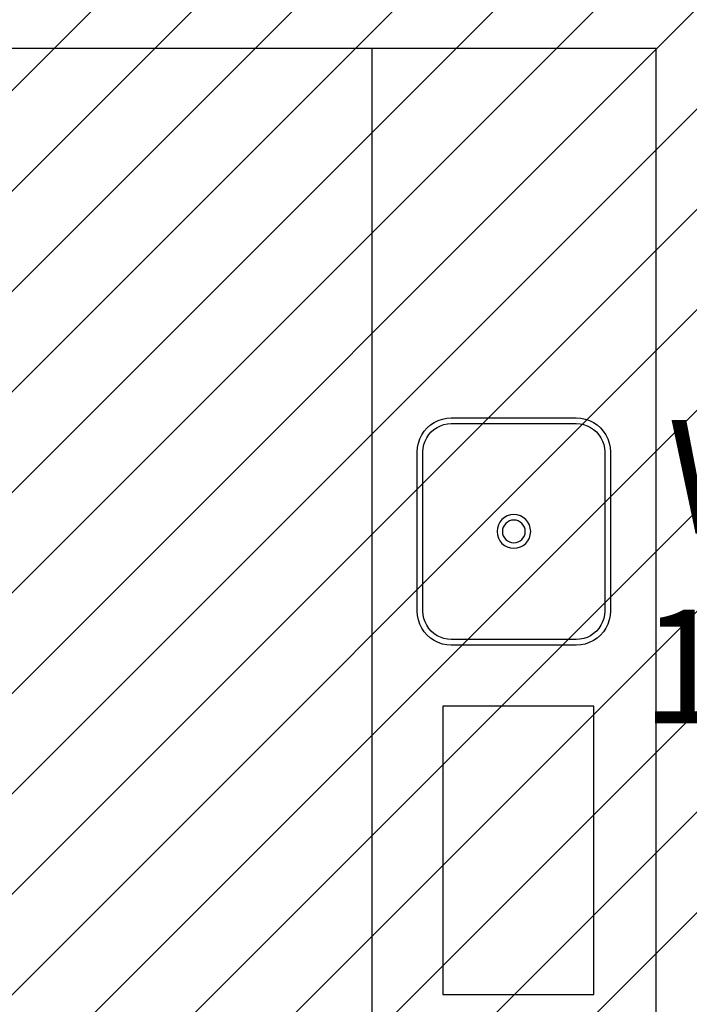
# Model space of a CAD drawing. Units: millimetres. Extents: x -62 to 1855, y -792 to 238.
# Drawn here: x 159 to 160, y -497 to -495 of the extents above; entities that cross this region are included whole.
import ezdxf

# ---------------------------------------------------------------- set-up
doc = ezdxf.new("R2010")
doc.units = ezdxf.units.MM
doc.header["$MEASUREMENT"] = 0
for name, color, linetype in [('DRYWALL', 3, 'Continuous'), ('MANCHAS INFRAERO', 93, 'Continuous'), ('TEXTOS', 2, 'Continuous'), ('VISTAS', 1, 'Continuous')]:
    doc.layers.add(name, color=color, linetype=linetype)
doc.styles.get("Standard").update_dxf_attribs({"font": 'arial.ttf'})

# ---------------------------------------------------------------- blocks, each defined once
blk = doc.blocks.new('A$C0AD11C6B')
at = {"layer": 'VISTAS'}
for p, q in [((0.0298, 0.3319), (0.0233, 0.3275)), ((0.0368, 0.3353), (0.0298, 0.3319)), ((0.0443, 0.3379), (0.0368, 0.3353)), ((0.052, 0.3395), (0.0443, 0.3379)), ((0.0533, 0.3295), (0.0469, 0.3282)), ((0.0598, 0.34), (0.052, 0.3395)), ((0.0598, 0.33), (0.0533, 0.3295)), ((0.3398, 0.341), (0.0598, 0.34)), ((0.3398, 0.331), (0.0598, 0.33)), ((0.3476, 0.3405), (0.3398, 0.341)), ((0.3463, 0.3306), (0.3398, 0.331)), ((0.3528, 0.3294), (0.3463, 0.3306)), ((0.3553, 0.339), (0.3476, 0.3405)), ((0.359, 0.3273), (0.3528, 0.3294)), ((0.3628, 0.3365), (0.3553, 0.339)), ((0.3698, 0.3331), (0.3628, 0.3365)), ((0.3764, 0.3287), (0.3698, 0.3331)), ((0.0123, 0.3164), (0.0079, 0.3098)), ((0.0174, 0.3223), (0.0123, 0.3164)), ((0.0233, 0.3275), (0.0174, 0.3223)), ((0.0245, 0.3152), (0.0202, 0.3103)), ((0.0294, 0.3196), (0.0245, 0.3152)), ((0.0348, 0.3232), (0.0294, 0.3196)), ((0.0407, 0.3261), (0.0348, 0.3232)), ((0.0469, 0.3282), (0.0407, 0.3261)), ((0.3648, 0.3244), (0.359, 0.3273)), ((0.3703, 0.3208), (0.3648, 0.3244)), ((0.3752, 0.3165), (0.3703, 0.3208)), ((0.3796, 0.3116), (0.3752, 0.3165)), ((0.3823, 0.3236), (0.3764, 0.3287)), ((0.3875, 0.3177), (0.3823, 0.3236)), ((0.3919, 0.3112), (0.3875, 0.3177)), ((0.002, 0.2953), (0.0005, 0.2876)), ((0.0045, 0.3028), (0.002, 0.2953)), ((0.0079, 0.3098), (0.0045, 0.3028)), ((0.0137, 0.299), (0.0117, 0.2928)), ((0.0166, 0.3048), (0.0137, 0.299)), ((0.0202, 0.3103), (0.0166, 0.3048)), ((0.3832, 0.3062), (0.3796, 0.3116)), ((0.3861, 0.3003), (0.3832, 0.3062)), ((0.3882, 0.2941), (0.3861, 0.3003)), ((0.3953, 0.3042), (0.3919, 0.3112)), ((0.3979, 0.2967), (0.3953, 0.3042)), ((0.3995, 0.2891), (0.3979, 0.2967)), ((0.0005, 0.2876), (0, 0.2798)), ((0, 0.2798), (0.0008, 0.0598)), ((0.0104, 0.2863), (0.01, 0.2798)), ((0.01, 0.2798), (0.0108, 0.0598)), ((0.0117, 0.2928), (0.0104, 0.2863)), ((0.3895, 0.2877), (0.3882, 0.2941)), ((0.39, 0.2812), (0.3895, 0.2877)), ((0.3908, 0.0612), (0.39, 0.2812)), ((0.4, 0.2812), (0.3995, 0.2891)), ((0.4008, 0.0612), (0.4, 0.2812)), ((0.0008, 0.0598), (0.0013, 0.052)), ((0.0108, 0.0598), (0.0112, 0.0533)), ((0.0112, 0.0533), (0.0125, 0.0469)), ((0.3891, 0.0482), (0.3904, 0.0547)), ((0.3904, 0.0547), (0.3908, 0.0612)), ((0.3988, 0.0457), (0.4003, 0.0534)), ((0.4003, 0.0534), (0.4008, 0.0612)), ((0.0013, 0.052), (0.0029, 0.0443)), ((0.0029, 0.0443), (0.0054, 0.0368)), ((0.0054, 0.0368), (0.0089, 0.0298)), ((0.0125, 0.0469), (0.0147, 0.0407)), ((0.0147, 0.0407), (0.0176, 0.0348)), ((0.0176, 0.0348), (0.0212, 0.0294)), ((0.3806, 0.0307), (0.3842, 0.0362)), ((0.3842, 0.0362), (0.3871, 0.042)), ((0.3871, 0.042), (0.3891, 0.0482)), ((0.3929, 0.0312), (0.3963, 0.0383)), ((0.3963, 0.0383), (0.3988, 0.0457)), ((0.0089, 0.0298), (0.0133, 0.0233)), ((0.0133, 0.0233), (0.0185, 0.0174)), ((0.0185, 0.0174), (0.0244, 0.0123)), ((0.0212, 0.0294), (0.0256, 0.0245)), ((0.0256, 0.0245), (0.0305, 0.0202)), ((0.0305, 0.0202), (0.036, 0.0166)), ((0.3601, 0.0149), (0.366, 0.0178)), ((0.366, 0.0178), (0.3714, 0.0215)), ((0.3714, 0.0215), (0.3763, 0.0258)), ((0.3763, 0.0258), (0.3806, 0.0307)), ((0.3775, 0.0135), (0.3834, 0.0187)), ((0.3834, 0.0187), (0.3885, 0.0247)), ((0.3885, 0.0247), (0.3929, 0.0312)), ((0.0244, 0.0123), (0.031, 0.0079)), ((0.031, 0.0079), (0.038, 0.0045)), ((0.036, 0.0166), (0.0418, 0.0137)), ((0.038, 0.0045), (0.0455, 0.002)), ((0.0418, 0.0137), (0.048, 0.0117)), ((0.0455, 0.002), (0.0532, 0.0005)), ((0.048, 0.0117), (0.0544, 0.0104)), ((0.0532, 0.0005), (0.061, 0)), ((0.0544, 0.0104), (0.061, 0.01)), ((0.061, 0.01), (0.341, 0.011)), ((0.061, 0), (0.341, 0.001)), ((0.341, 0.011), (0.3475, 0.0115)), ((0.341, 0.001), (0.3488, 0.0016)), ((0.3475, 0.0115), (0.3539, 0.0128)), ((0.3488, 0.0016), (0.3565, 0.0031)), ((0.3539, 0.0128), (0.3601, 0.0149)), ((0.3565, 0.0031), (0.364, 0.0057)), ((0.364, 0.0057), (0.371, 0.0092)), ((0.371, 0.0092), (0.3775, 0.0135))]:
    blk.add_line(p, q, dxfattribs=at)
for radius in [0.0296, 0.0201]:
    blk.add_circle((0.2003, 0.1704), radius, dxfattribs=at)

msp = doc.modelspace()

# ---------------------------------------------------------------- hatches: boundary and pattern name
at = {"layer": 'MANCHAS INFRAERO'}
h = msp.add_hatch(dxfattribs=at)
h.set_pattern_fill('ANSI31', color=256, style=0)
h.set_pattern_definition([(45, (-2.16056, -310.4035), (-0.08838835, 0.08838835), [])])
h.paths.add_polyline_path([(151.7221, -482.4802), (164.4971, -482.4802), (164.4971, -533.7302), (151.7221, -533.7302), (151.7221, -510.6052), (156.3125, -510.6052), (156.3125, -517.1414), (161.6221, -517.1414), (161.7221, -510.5052), (161.7221, -504.8717), (156.1221, -504.8717), (154.0642, -504.8717), (153.9615, -504.8717), (151.7221, -504.8717)])

# ---------------------------------------------------------------- linework, layer by layer
at = {"layer": 'DRYWALL'}
for p in [(158.6971, -495.0302), (160.0471, -496.7802)]:
    msp.add_line(p, (160.0471, -495.0302), dxfattribs=at)
at = {"layer": 'VISTAS'}
msp.add_line((159.5471, -496.7302), (159.5471, -495.0302), dxfattribs=at)
msp.add_lwpolyline([(159.937, -496.1879), (159.6716, -496.1879), (159.6716, -496.6953), (159.937, -496.6953)], close=True, dxfattribs=at)

# ---------------------------------------------------------------- block references
at = {"layer": 'VISTAS', "xscale": -1, "rotation": 90.20722745007525}
msp.add_blockref('A$C0AD11C6B', (159.9661, -495.6798), dxfattribs=at)

# ---------------------------------------------------------------- texts
at = {"layer": 'TEXTOS', "insert": (159.9751, -495.6848), "char_height": 0.2, "attachment_point": 1}
msp.add_mtext_dynamic_manual_height_columns('\\pi0.45908;WC\\P\\pi0.22852;1,81 m²', width=1.369183, gutter_width=1, heights=[0], dxfattribs=at)

doc.saveas('drawing.dxf')
